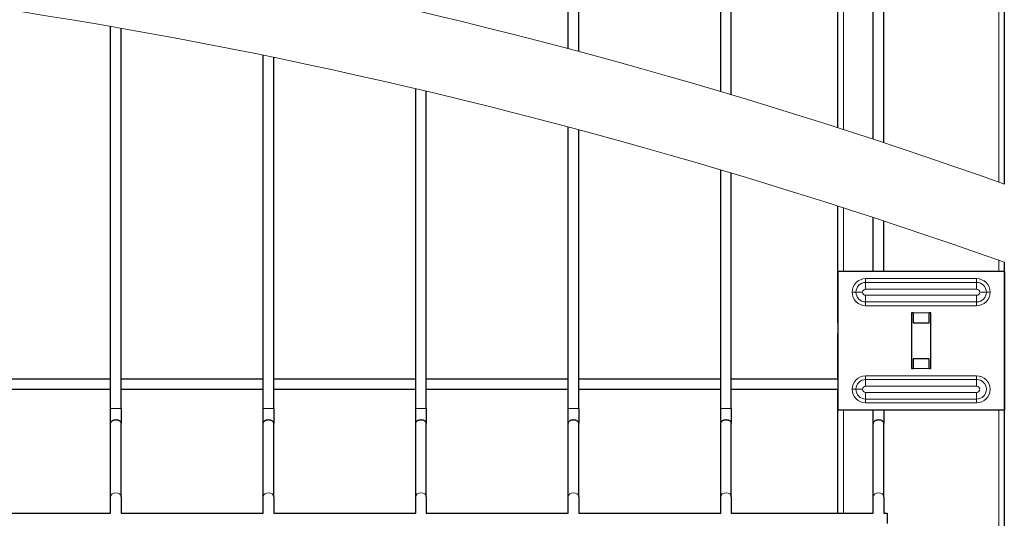
# Model space of a CAD drawing. Units: millimetres. Extents: x 0 to 420, y 0 to 297.
# Drawn here: x 155 to 172, y 226 to 235 of the extents above; entities that cross this region are included whole.
import ezdxf

# ---------------------------------------------------------------- set-up
doc = ezdxf.new("R2010")
doc.units = ezdxf.units.MM
for name, pattern in [('K5LT_BASIC', [0]), ('K5LT_THIN', [0]), ('K5LT_THIN_INCLUDED_TO_HATCHING', [0])]:
    doc.linetypes.add(name, pattern=pattern)
doc.layers.add('Системный слой (1)', color=7, linetype='Continuous', true_color=0x909090)

# ---------------------------------------------------------------- blocks, each defined once
blk = doc.blocks.new('U14')
at = {"layer": 'Системный слой (1)', "color": 5, "linetype": 'K5LT_BASIC', "lineweight": 30, "true_color": 0x0000ff}
for p, q in [((169.425, 230.299), (169.425, 229.624)), ((169.6, 230.299), (169.425, 230.299)), ((172.25, 230.299), (169.6, 230.299)), ((172.425, 230.299), (172.25, 230.299)), ((172.425, 230.299), (172.425, 229.624)), ((169.425, 229.624), (169.425, 228.474)), ((170.78, 229.549), (170.75, 229.549)), ((170.75, 229.549), (170.75, 228.549)), ((170.78, 229.549), (170.78, 229.374)), ((171.07, 229.374), (171.07, 229.549)), ((171.1, 229.549), (171.07, 229.549)), ((171.1, 228.549), (171.1, 229.549)), ((172.425, 229.624), (172.425, 228.474)), ((170.78, 229.374), (171.07, 229.374)), ((171.07, 228.724), (170.78, 228.724)), ((170.78, 228.724), (170.78, 228.549)), ((171.07, 228.549), (171.07, 228.724)), ((169.425, 228.474), (169.425, 227.799)), ((170.75, 228.549), (170.78, 228.549)), ((171.07, 228.549), (171.1, 228.549)), ((172.425, 228.474), (172.425, 227.799)), ((169.6, 227.799), (169.425, 227.799)), ((172.25, 227.799), (169.6, 227.799)), ((172.425, 227.799), (172.25, 227.799))]:
    blk.add_line(p, q, dxfattribs=at)
at = {"layer": 'Системный слой (1)', "color": 7, "linetype": 'K5LT_THIN', "lineweight": 9}
for p, q in [((169.925, 230.099), (169.925, 230.168)), ((171.925, 230.168), (169.925, 230.168)), ((169.925, 229.979), (169.925, 230.099)), ((171.925, 230.099), (169.925, 230.099)), ((171.925, 230.099), (171.925, 230.168)), ((171.925, 229.979), (171.925, 230.099)), ((169.749, 229.924), (169.68, 229.924)), ((169.869, 229.924), (169.749, 229.924)), ((171.925, 229.979), (169.925, 229.979)), ((171.98, 229.924), (172.1, 229.924)), ((172.1, 229.924), (172.169, 229.924)), ((169.925, 229.868), (171.925, 229.868)), ((169.925, 229.868), (169.925, 229.748)), ((169.925, 229.748), (171.925, 229.748)), ((169.925, 229.748), (169.925, 229.68)), ((171.925, 229.868), (171.925, 229.748)), ((171.925, 229.748), (171.925, 229.68)), ((169.925, 229.68), (171.925, 229.68)), ((170.78, 229.549), (171.07, 229.549)), ((171.07, 228.549), (170.78, 228.549)), ((171.925, 228.418), (169.925, 228.418)), ((169.925, 228.349), (169.925, 228.418)), ((171.925, 228.349), (169.925, 228.349)), ((169.925, 228.229), (169.925, 228.349)), ((171.925, 228.349), (171.925, 228.418)), ((171.925, 228.229), (171.925, 228.349)), ((169.749, 228.174), (169.68, 228.174)), ((169.869, 228.174), (169.749, 228.174)), ((171.925, 228.229), (169.925, 228.229)), ((169.925, 228.118), (169.925, 227.998)), ((169.925, 228.118), (171.925, 228.118)), ((171.925, 228.118), (171.925, 227.998)), ((169.925, 227.998), (169.925, 227.93)), ((169.925, 227.998), (171.925, 227.998)), ((169.925, 227.93), (171.925, 227.93)), ((171.925, 227.998), (171.925, 227.93))]:
    blk.add_line(p, q, dxfattribs=at)
for centre, radius, start, end in [((169.925, 229.924), 0.244, 90, 180), ((169.925, 229.924), 0.176, 90, 180), ((171.925, 229.924), 0.244, 0, 90), ((171.925, 229.924), 0.176, 0, 90), ((169.925, 229.924), 0.244, 180, 270), ((169.925, 229.924), 0.176, 180, 270), ((169.925, 229.924), 0.0555, 90, 180), ((169.925, 229.924), 0.0555, 180, 270), ((171.925, 229.924), 0.0555, 0, 90), ((171.925, 229.924), 0.176, 270, 0), ((171.925, 229.924), 0.244, 270, 0), ((171.925, 229.924), 0.0555, 270, 0), ((169.925, 228.174), 0.244, 90, 180), ((169.925, 228.174), 0.176, 90, 180), ((171.925, 228.174), 0.244, 0, 90), ((171.925, 228.174), 0.176, 0, 90), ((169.925, 228.174), 0.244, 180, 270), ((169.925, 228.174), 0.176, 180, 270), ((169.925, 228.174), 0.0555, 90, 180), ((169.925, 228.174), 0.0555, 180, 270), ((171.925, 228.174), 0.0555, 0, 90), ((171.925, 228.174), 0.0555, 270, 0), ((171.925, 228.174), 0.244, 270, 0), ((171.925, 228.174), 0.176, 270, 0)]:
    blk.add_arc(centre, radius, start, end, dxfattribs=at)

msp = doc.modelspace()

# ---------------------------------------------------------------- linework, layer by layer
at = {"layer": 'Системный слой (1)', "color": 5, "linetype": 'K5LT_BASIC', "lineweight": 30, "true_color": 0x0000ff}
for p, q in [((172.425, 231.873), (172.425, 247.945)), ((164.563, 234.313), (164.563, 241.06)), ((164.753, 234.262), (164.753, 241.06)), ((167.313, 233.539), (167.313, 241.06)), ((167.503, 233.483), (167.503, 241.06)), ((169.425, 232.887), (169.425, 240.365)), ((170.063, 232.68), (170.063, 238.49)), ((170.253, 232.617), (170.253, 238.49)), ((156.313, 227.829), (156.313, 234.714)), ((156.503, 227.829), (156.503, 234.68)), ((159.063, 227.829), (159.063, 234.195)), ((159.253, 227.829), (159.253, 234.156)), ((161.813, 227.829), (161.813, 233.591)), ((162.003, 227.829), (162.003, 233.546)), ((164.563, 227.829), (164.563, 232.903)), ((164.753, 227.829), (164.753, 232.852)), ((167.313, 227.829), (167.313, 232.129)), ((167.503, 227.829), (167.503, 232.072)), ((169.425, 229.374), (169.425, 231.476)), ((170.063, 230.299), (170.063, 231.269)), ((170.253, 230.299), (170.253, 231.207)), ((172.425, 197.609), (172.425, 230.463)), ((169.425, 229.424), (169.425, 229.174)), ((169.425, 228.364), (169.425, 229.174)), ((153.753, 228.364), (156.313, 228.364)), ((156.503, 228.364), (159.063, 228.364)), ((159.253, 228.364), (161.813, 228.364)), ((162.003, 228.364), (164.563, 228.364)), ((164.753, 228.364), (167.313, 228.364)), ((167.503, 228.364), (169.425, 228.364)), ((153.753, 228.174), (156.313, 228.174)), ((156.503, 228.174), (159.063, 228.174)), ((159.253, 228.174), (161.813, 228.174)), ((162.003, 228.174), (164.563, 228.174)), ((164.753, 228.174), (167.313, 228.174)), ((167.503, 228.174), (169.425, 228.174)), ((169.425, 225.944), (169.425, 228.174)), ((156.313, 227.555), (156.313, 227.829)), ((156.503, 227.829), (156.503, 227.555)), ((159.063, 227.555), (159.063, 227.829)), ((159.253, 227.829), (159.253, 227.555)), ((161.813, 227.555), (161.813, 227.829)), ((162.003, 227.829), (162.003, 227.555)), ((164.563, 227.555), (164.563, 227.829)), ((164.753, 227.829), (164.753, 227.555)), ((167.313, 227.555), (167.313, 227.829)), ((167.503, 227.829), (167.503, 227.555)), ((170.063, 227.555), (170.063, 227.799)), ((170.253, 227.799), (170.253, 227.555)), ((156.313, 226.237), (156.313, 227.555)), ((156.503, 226.237), (156.503, 227.555)), ((159.063, 226.237), (159.063, 227.555)), ((159.253, 226.237), (159.253, 227.555)), ((161.813, 226.237), (161.813, 227.555)), ((162.003, 226.237), (162.003, 227.555)), ((164.563, 226.237), (164.563, 227.555)), ((164.753, 226.237), (164.753, 227.555)), ((167.313, 226.237), (167.313, 227.555)), ((167.503, 226.237), (167.503, 227.555)), ((170.063, 226.237), (170.063, 227.555)), ((170.253, 226.237), (170.253, 227.555)), ((156.313, 225.944), (156.313, 226.237)), ((156.503, 226.237), (156.503, 225.944)), ((159.063, 225.944), (159.063, 226.237)), ((159.253, 226.237), (159.253, 225.944)), ((161.813, 225.944), (161.813, 226.237)), ((162.003, 226.237), (162.003, 225.944)), ((164.563, 225.944), (164.563, 226.237)), ((164.753, 226.237), (164.753, 225.944)), ((167.313, 225.944), (167.313, 226.237)), ((167.503, 226.237), (167.503, 225.944)), ((170.063, 225.944), (170.063, 226.237)), ((170.253, 226.237), (170.253, 225.944)), ((153.753, 225.944), (156.313, 225.944)), ((156.503, 225.944), (159.063, 225.944)), ((159.253, 225.944), (161.813, 225.944)), ((162.003, 225.944), (164.563, 225.944)), ((164.753, 225.944), (167.313, 225.944)), ((167.503, 225.944), (170.063, 225.944)), ((170.253, 225.944), (170.313, 225.944)), ((170.313, 225.944), (170.313, 225.754))]:
    msp.add_line(p, q, dxfattribs=at)
at = {"layer": 'Системный слой (1)', "color": 7, "linetype": 'K5LT_THIN', "lineweight": 9}
for p, q in [((169.525, 232.855), (169.525, 238.49)), ((172.325, 231.909), (172.325, 238.49)), ((169.525, 230.299), (169.525, 231.444)), ((172.325, 230.299), (172.325, 230.498)), ((156.313, 227.829), (156.503, 227.829)), ((159.063, 227.829), (159.253, 227.829)), ((161.813, 227.829), (162.003, 227.829)), ((164.563, 227.829), (164.753, 227.829)), ((167.313, 227.829), (167.503, 227.829)), ((169.525, 225.944), (169.525, 227.799)), ((172.325, 197.609), (172.325, 227.799))]:
    msp.add_line(p, q, dxfattribs=at)
for centre in [(156.408, 226.237), (159.158, 226.237), (161.908, 226.237), (164.658, 226.237), (167.408, 226.237), (170.158, 226.237)]:
    msp.add_ellipse(centre, major_axis=(-0.095, 0), ratio=0.768329, start_param=3.141593, end_param=6.283185, dxfattribs=at)
at = {"layer": 'Системный слой (1)', "color": 7, "linetype": 'K5LT_THIN_INCLUDED_TO_HATCHING', "lineweight": 9}
for points in [[(41.387, 233.128), (48.565, 235.051), (55.77, 236.297), (63.003, 236.866), (77.978, 238.044), (93.253, 231.011), (108.283, 231.693), (119.746, 232.212), (131.188, 237.68), (142.563, 237.451), (152.556, 237.25), (162.51, 235.391), (172.425, 231.873)], [(41.387, 231.718), (48.565, 233.641), (55.77, 234.886), (63.003, 235.455), (77.978, 236.633), (93.253, 229.6), (108.283, 230.282), (119.746, 230.802), (131.188, 236.269), (142.563, 236.041), (152.556, 235.84), (162.51, 233.981), (172.425, 230.463)]]:
    msp.add_open_spline(points, degree=3, knots=[0, 0, 0, 0, 1, 1, 1, 2, 2, 2, 3, 3, 3, 4, 4, 4, 4], dxfattribs=at)
at = {"layer": 'Системный слой (1)', "color": 5, "linetype": 'K5LT_BASIC', "lineweight": 30, "true_color": 0x0000ff}
for points in [[(156.313, 227.555), (156.313, 227.558), (156.313, 227.565), (156.316, 227.575), (156.321, 227.584), (156.327, 227.593), (156.335, 227.602), (156.345, 227.609), (156.355, 227.615), (156.367, 227.62), (156.38, 227.624), (156.393, 227.626), (156.406, 227.627), (156.42, 227.626), (156.433, 227.624), (156.446, 227.621), (156.458, 227.616), (156.469, 227.61), (156.478, 227.603), (156.487, 227.595), (156.493, 227.586), (156.498, 227.576), (156.502, 227.566), (156.503, 227.559), (156.503, 227.555)], [(159.063, 227.555), (159.063, 227.558), (159.063, 227.565), (159.066, 227.575), (159.071, 227.584), (159.077, 227.593), (159.085, 227.602), (159.095, 227.609), (159.105, 227.615), (159.117, 227.62), (159.13, 227.624), (159.143, 227.626), (159.156, 227.627), (159.17, 227.626), (159.183, 227.624), (159.196, 227.621), (159.208, 227.616), (159.219, 227.61), (159.228, 227.603), (159.237, 227.595), (159.243, 227.586), (159.248, 227.576), (159.252, 227.566), (159.253, 227.559), (159.253, 227.555)], [(161.813, 227.555), (161.813, 227.558), (161.813, 227.565), (161.816, 227.575), (161.821, 227.584), (161.827, 227.593), (161.835, 227.602), (161.845, 227.609), (161.855, 227.615), (161.867, 227.62), (161.88, 227.624), (161.893, 227.626), (161.906, 227.627), (161.92, 227.626), (161.933, 227.624), (161.946, 227.621), (161.958, 227.616), (161.969, 227.61), (161.978, 227.603), (161.987, 227.595), (161.993, 227.586), (161.998, 227.576), (162.002, 227.566), (162.003, 227.559), (162.003, 227.555)], [(164.563, 227.555), (164.563, 227.558), (164.563, 227.565), (164.566, 227.575), (164.571, 227.584), (164.577, 227.593), (164.585, 227.602), (164.595, 227.609), (164.605, 227.615), (164.617, 227.62), (164.63, 227.624), (164.643, 227.626), (164.656, 227.627), (164.67, 227.626), (164.683, 227.624), (164.696, 227.621), (164.708, 227.616), (164.719, 227.61), (164.728, 227.603), (164.737, 227.595), (164.743, 227.586), (164.748, 227.576), (164.752, 227.566), (164.753, 227.559), (164.753, 227.555)], [(167.313, 227.555), (167.313, 227.558), (167.313, 227.565), (167.316, 227.575), (167.321, 227.584), (167.327, 227.593), (167.335, 227.602), (167.345, 227.609), (167.355, 227.615), (167.367, 227.62), (167.38, 227.624), (167.393, 227.626), (167.406, 227.627), (167.42, 227.626), (167.433, 227.624), (167.446, 227.621), (167.458, 227.616), (167.469, 227.61), (167.478, 227.603), (167.487, 227.595), (167.493, 227.586), (167.498, 227.576), (167.502, 227.566), (167.503, 227.559), (167.503, 227.555)], [(170.063, 227.555), (170.063, 227.558), (170.063, 227.565), (170.066, 227.575), (170.071, 227.584), (170.077, 227.593), (170.085, 227.602), (170.095, 227.609), (170.105, 227.615), (170.117, 227.62), (170.13, 227.624), (170.143, 227.626), (170.156, 227.627), (170.17, 227.626), (170.183, 227.624), (170.196, 227.621), (170.208, 227.616), (170.219, 227.61), (170.228, 227.603), (170.237, 227.595), (170.243, 227.586), (170.248, 227.576), (170.252, 227.566), (170.253, 227.559), (170.253, 227.555)]]:
    msp.add_open_spline(points, degree=3, knots=[0, 0, 0, 0, 1.122718, 2.248424, 3.377385, 4.505496, 5.633839, 6.762152, 7.890452, 9.018748, 10.147037, 11.275322, 12.403606, 13.531892, 14.66018, 15.788474, 16.916775, 18.045084, 19.173401, 20.301727, 21.43006, 22.558399, 23.686742, 25, 25, 25, 25], dxfattribs=at)

# ---------------------------------------------------------------- block references
at = {"layer": 'Системный слой (1)'}
msp.add_blockref('U14', (0, 0), dxfattribs=at)

doc.saveas('drawing.dxf')
